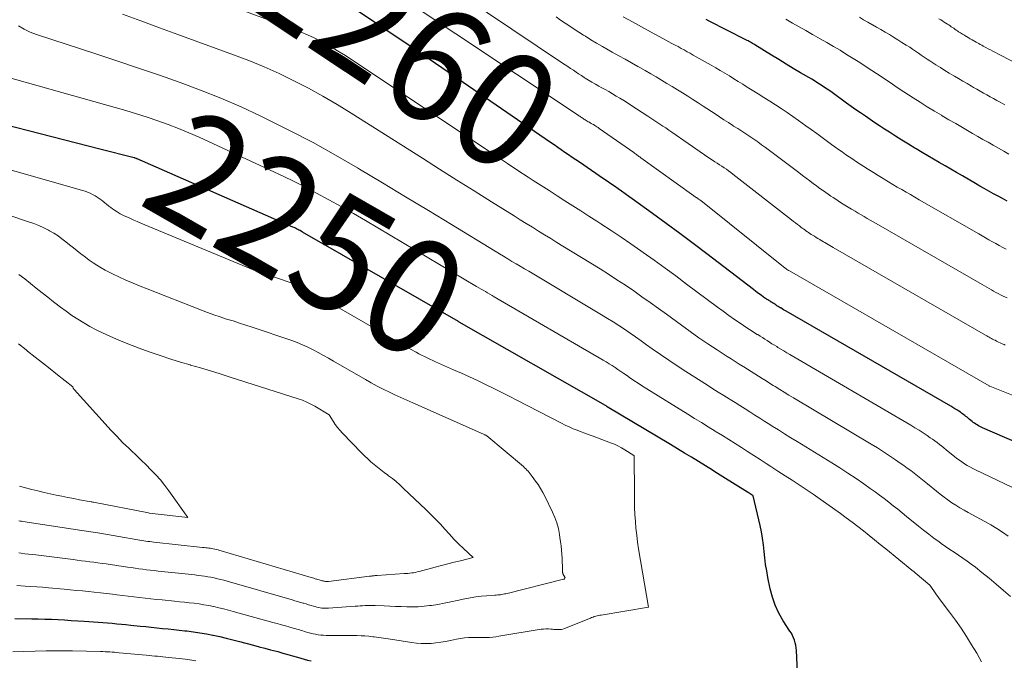
# Model space of a CAD drawing. Units: feet. Extents: x 1159172 to 1161672, y 7061370 to 7068870.
# Drawn here: x 1160673 to 1160759, y 7062125 to 7062181 of the extents above; entities that cross this region are included whole.
import ezdxf
from ezdxf.enums import TextEntityAlignment as Align

# ---------------------------------------------------------------- set-up
doc = ezdxf.new("R2010")
doc.units = ezdxf.units.FT
doc.header["$MEASUREMENT"] = 0
doc.layers.add('Level 44', color=7, linetype='Continuous', lineweight=0)
doc.layers.add('Level 45', color=7, linetype='Continuous', lineweight=0)
doc.styles.add('Style-ENGINEERING', font='ENGINEERING.shx')

msp = doc.modelspace()

# ---------------------------------------------------------------- linework, layer by layer
at = {"layer": 'Level 44', "color": 32, "linetype": 'Continuous', "lineweight": 30, "flags": 128}
for points, elevation in [([(1160763.15, 7062142.59), (1160756.93, 7062145.28), (1160756.81, 7062145.34), (1160756.69, 7062145.4), (1160756.58, 7062145.46), (1160756.46, 7062145.53), (1160756.35, 7062145.6), (1160756.24, 7062145.67), (1160756.13, 7062145.75), (1160756.03, 7062145.83), (1160755.77, 7062146.04), (1160755.68, 7062146.12), (1160755.59, 7062146.19), (1160755.49, 7062146.27), (1160755.4, 7062146.34), (1160755.3, 7062146.42), (1160755.2, 7062146.49), (1160755.1, 7062146.56), (1160755.01, 7062146.63), (1160754.87, 7062146.72), (1160754.7, 7062146.83), (1160754.52, 7062146.94), (1160754.35, 7062147.05), (1160754.17, 7062147.15), (1160739.89, 7062155.4), (1160739.77, 7062155.47), (1160739.65, 7062155.54), (1160739.53, 7062155.62), (1160739.41, 7062155.69), (1160739.37, 7062155.71), (1160739.27, 7062155.77), (1160739.18, 7062155.83), (1160739.08, 7062155.89), (1160738.99, 7062155.95), (1160738.89, 7062156.02), (1160738.8, 7062156.08), (1160738.7, 7062156.13), (1160738.61, 7062156.19), (1160738.59, 7062156.2), (1160738.49, 7062156.27), (1160738.38, 7062156.33), (1160738.28, 7062156.4), (1160738.18, 7062156.47), (1160737.92, 7062156.64), (1160737.7, 7062156.8), (1160737.47, 7062156.96), (1160737.25, 7062157.13), (1160737.03, 7062157.3), (1160732.98, 7062160.39), (1160731.81, 7062161.28), (1160730.64, 7062162.16), (1160729.46, 7062163.03), (1160728.28, 7062163.9), (1160726.52, 7062165.17), (1160726.21, 7062165.39), (1160725.9, 7062165.62), (1160725.59, 7062165.84), (1160725.28, 7062166.05), (1160724.96, 7062166.27), (1160724.65, 7062166.49), (1160724.33, 7062166.7), (1160724.02, 7062166.92), (1160721.92, 7062168.35), (1160721.61, 7062168.57), (1160721.29, 7062168.78), (1160720.98, 7062169), (1160720.67, 7062169.21), (1160720.35, 7062169.43), (1160720.04, 7062169.64), (1160719.72, 7062169.86), (1160719.41, 7062170.07), (1160707.58, 7062178.22), (1160702.12, 7062181.85)], 2260), ([(1160759.07, 7062164.98), (1160758.67, 7062165.19), (1160758.28, 7062165.4), (1160757.88, 7062165.62), (1160757.49, 7062165.84), (1160757.09, 7062166.07), (1160756.7, 7062166.29), (1160756.31, 7062166.52), (1160755.19, 7062167.17), (1160754.68, 7062167.46), (1160754.18, 7062167.75), (1160753.68, 7062168.04), (1160753.18, 7062168.33), (1160752.68, 7062168.62), (1160752.18, 7062168.92), (1160751.68, 7062169.21), (1160751.18, 7062169.51), (1160751.06, 7062169.58), (1160750.5, 7062169.92), (1160749.94, 7062170.26), (1160749.39, 7062170.61), (1160748.85, 7062170.96), (1160748.42, 7062171.24), (1160748, 7062171.51), (1160747.58, 7062171.79), (1160747.17, 7062172.07), (1160746.76, 7062172.35), (1160746.35, 7062172.64), (1160745.94, 7062172.92), (1160745.54, 7062173.21), (1160745.13, 7062173.5), (1160743.88, 7062174.4), (1160743.66, 7062174.55), (1160743.44, 7062174.7), (1160743.22, 7062174.85), (1160743, 7062175), (1160742.78, 7062175.14), (1160742.55, 7062175.28), (1160742.33, 7062175.42), (1160742.1, 7062175.56), (1160741.13, 7062176.13), (1160740.5, 7062176.51), (1160739.87, 7062176.89), (1160739.24, 7062177.28), (1160738.61, 7062177.66), (1160737.16, 7062178.56), (1160737.06, 7062178.62), (1160736.97, 7062178.67), (1160736.87, 7062178.73), (1160736.78, 7062178.78), (1160736.68, 7062178.84), (1160736.59, 7062178.89), (1160736.49, 7062178.94), (1160736.39, 7062178.99), (1160733.19, 7062180.62), (1160733.14, 7062180.64), (1160733.09, 7062180.67), (1160733.04, 7062180.69), (1160732.99, 7062180.72), (1160732.94, 7062180.75)], 2270), ([(1160740.88, 7062123.45), (1160740.77, 7062125.94), (1160740.75, 7062126.17), (1160740.72, 7062126.39), (1160740.67, 7062126.6), (1160740.6, 7062126.82), (1160740.52, 7062127.02), (1160740.43, 7062127.23), (1160740.33, 7062127.43), (1160740.21, 7062127.62), (1160739.62, 7062128.52), (1160739.25, 7062129.18), (1160738.92, 7062129.86), (1160738.68, 7062130.57), (1160738.49, 7062131.3), (1160738.29, 7062132.28), (1160738.19, 7062132.84), (1160738.1, 7062133.4), (1160738.03, 7062133.97), (1160737.97, 7062134.54), (1160737.91, 7062135.11), (1160737.84, 7062135.68), (1160737.74, 7062136.24), (1160737.62, 7062136.8), (1160737.02, 7062139.37), (1160736.59, 7062139.66), (1160736.57, 7062139.67), (1160736.55, 7062139.68), (1160736.54, 7062139.69), (1160736.52, 7062139.7), (1160734.39, 7062141.03), (1160734.16, 7062141.17), (1160733.93, 7062141.31), (1160733.7, 7062141.46), (1160733.47, 7062141.6), (1160732.26, 7062142.35), (1160731.66, 7062142.72), (1160731.05, 7062143.08), (1160730.45, 7062143.45), (1160729.84, 7062143.82), (1160724.35, 7062147.11), (1160724.24, 7062147.18), (1160724.18, 7062147.22), (1160711.49, 7062154.46), (1160711.42, 7062154.51), (1160697.88, 7062162.29), (1160697.78, 7062162.35), (1160697.68, 7062162.41), (1160697.57, 7062162.46), (1160697.47, 7062162.52), (1160697.36, 7062162.57), (1160697.26, 7062162.62), (1160697.15, 7062162.67), (1160697.04, 7062162.72), (1160683.51, 7062168.65), (1160683.49, 7062168.66), (1160683.47, 7062168.67), (1160683.45, 7062168.68), (1160683.43, 7062168.69), (1160683.34, 7062168.72), (1160683.32, 7062168.73), (1160683.3, 7062168.73), (1160683.28, 7062168.74), (1160683.25, 7062168.75), (1160680.27, 7062169.49), (1160666.72, 7062172.96)], 2250), ([(1160672.89, 7062128.7), (1160674.36, 7062128.69), (1160674.93, 7062128.68), (1160675.51, 7062128.66), (1160676.08, 7062128.64), (1160676.65, 7062128.61), (1160677.22, 7062128.58), (1160677.79, 7062128.55), (1160678.36, 7062128.51), (1160678.93, 7062128.48), (1160679.73, 7062128.43), (1160680.13, 7062128.4), (1160680.54, 7062128.37), (1160680.94, 7062128.34), (1160681.34, 7062128.3), (1160681.75, 7062128.26), (1160682.15, 7062128.22), (1160682.55, 7062128.18), (1160682.96, 7062128.14), (1160683.78, 7062128.05), (1160684.27, 7062128), (1160684.75, 7062127.95), (1160685.24, 7062127.9), (1160685.72, 7062127.85), (1160686.21, 7062127.81), (1160686.69, 7062127.76), (1160687.18, 7062127.7), (1160687.66, 7062127.65), (1160687.83, 7062127.63), (1160688.4, 7062127.55), (1160688.97, 7062127.47), (1160689.53, 7062127.37), (1160690.1, 7062127.26), (1160690.12, 7062127.26), (1160690.69, 7062127.14), (1160691.26, 7062127.01), (1160691.83, 7062126.87), (1160692.4, 7062126.72), (1160693.62, 7062126.4), (1160694.12, 7062126.26), (1160694.62, 7062126.13), (1160695.11, 7062126), (1160695.61, 7062125.86), (1160695.73, 7062125.83), (1160696.16, 7062125.71), (1160696.59, 7062125.59), (1160697.02, 7062125.47), (1160697.45, 7062125.34), (1160697.72, 7062125.26), (1160698.02, 7062125.17), (1160698.32, 7062125.09), (1160698.62, 7062125.03)], 2250)]:
    msp.add_lwpolyline(points, dxfattribs=dict(at, elevation=elevation))
at = {"layer": 'Level 45', "color": 32, "linetype": 'Continuous', "lineweight": 0, "flags": 128}
for points, elevation in [([(1160760.1, 7062139.83), (1160756.32, 7062141.63), (1160756.08, 7062141.75), (1160755.84, 7062141.88), (1160755.6, 7062142.01), (1160755.37, 7062142.16), (1160755.14, 7062142.31), (1160754.92, 7062142.46), (1160754.7, 7062142.62), (1160754.49, 7062142.79), (1160753.96, 7062143.22), (1160753.77, 7062143.37), (1160753.58, 7062143.53), (1160753.39, 7062143.68), (1160753.19, 7062143.84), (1160753, 7062143.99), (1160752.8, 7062144.14), (1160752.6, 7062144.28), (1160752.4, 7062144.42), (1160752.12, 7062144.61), (1160751.77, 7062144.84), (1160751.42, 7062145.06), (1160751.06, 7062145.28), (1160750.71, 7062145.5), (1160740.21, 7062151.65), (1160739.94, 7062151.8), (1160739.68, 7062151.96), (1160739.42, 7062152.11), (1160739.17, 7062152.27), (1160739.07, 7062152.33), (1160738.86, 7062152.46), (1160738.65, 7062152.59), (1160738.44, 7062152.73), (1160738.24, 7062152.86), (1160738.03, 7062152.99), (1160737.82, 7062153.12), (1160737.61, 7062153.25), (1160737.41, 7062153.38), (1160737.37, 7062153.4), (1160737.14, 7062153.54), (1160736.92, 7062153.69), (1160736.69, 7062153.83), (1160736.47, 7062153.98), (1160735.9, 7062154.36), (1160735.4, 7062154.7), (1160734.9, 7062155.05), (1160734.41, 7062155.4), (1160733.92, 7062155.76), (1160731.23, 7062157.77), (1160730.3, 7062158.47), (1160729.36, 7062159.16), (1160728.41, 7062159.84), (1160727.46, 7062160.52), (1160727.25, 7062160.67), (1160726.4, 7062161.26), (1160725.54, 7062161.85), (1160724.67, 7062162.42), (1160723.8, 7062162.99), (1160723.44, 7062163.23), (1160722.75, 7062163.67), (1160722.06, 7062164.12), (1160721.36, 7062164.56), (1160720.67, 7062165), (1160719.98, 7062165.44), (1160719.29, 7062165.89), (1160718.6, 7062166.33), (1160717.91, 7062166.78), (1160717.49, 7062167.06), (1160716.59, 7062167.65), (1160715.69, 7062168.24), (1160714.8, 7062168.83), (1160713.9, 7062169.42), (1160701.6, 7062177.62), (1160701.07, 7062177.95), (1160700.54, 7062178.28), (1160700, 7062178.59), (1160699.45, 7062178.88), (1160698.89, 7062179.16), (1160698.32, 7062179.42), (1160697.75, 7062179.66), (1160697.17, 7062179.89), (1160685.59, 7062184.17)], 2258), ([(1160758.89, 7062152.47), (1160758.81, 7062152.51), (1160758.64, 7062152.58), (1160758.47, 7062152.65), (1160758.31, 7062152.73), (1160758.14, 7062152.81), (1160758.02, 7062152.88), (1160757.91, 7062152.93), (1160757.81, 7062152.98), (1160757.71, 7062153.04), (1160757.61, 7062153.09), (1160757.5, 7062153.15), (1160757.4, 7062153.21), (1160757.3, 7062153.27), (1160757.2, 7062153.33), (1160743.95, 7062160.96), (1160743.81, 7062161.04), (1160743.67, 7062161.12), (1160743.53, 7062161.2), (1160743.39, 7062161.28), (1160743.25, 7062161.37), (1160743.11, 7062161.45), (1160742.97, 7062161.53), (1160742.83, 7062161.61), (1160742.8, 7062161.63), (1160742.64, 7062161.72), (1160742.49, 7062161.82), (1160742.34, 7062161.92), (1160742.18, 7062162.01), (1160742.06, 7062162.09), (1160741.95, 7062162.17), (1160741.83, 7062162.24), (1160741.72, 7062162.32), (1160741.6, 7062162.4), (1160741.49, 7062162.48), (1160741.38, 7062162.56), (1160741.27, 7062162.64), (1160741.16, 7062162.72), (1160741.03, 7062162.82), (1160740.86, 7062162.95), (1160740.69, 7062163.08), (1160740.52, 7062163.21), (1160740.35, 7062163.34), (1160735.26, 7062167.31), (1160735.07, 7062167.46), (1160734.88, 7062167.6), (1160734.69, 7062167.74), (1160734.49, 7062167.87), (1160734.29, 7062168), (1160734.1, 7062168.14), (1160733.9, 7062168.27), (1160733.7, 7062168.4), (1160733.66, 7062168.42), (1160733.44, 7062168.57), (1160733.22, 7062168.71), (1160733, 7062168.86), (1160732.78, 7062169.01), (1160729.94, 7062170.97), (1160729.69, 7062171.15), (1160729.43, 7062171.33), (1160729.17, 7062171.5), (1160728.91, 7062171.67), (1160728.65, 7062171.85), (1160728.39, 7062172.02), (1160728.13, 7062172.19), (1160727.87, 7062172.36), (1160726.4, 7062173.32), (1160726.09, 7062173.52), (1160725.77, 7062173.72), (1160725.45, 7062173.92), (1160725.13, 7062174.11), (1160724.8, 7062174.3), (1160724.48, 7062174.49), (1160724.15, 7062174.67), (1160723.82, 7062174.85), (1160723.6, 7062174.97), (1160723.31, 7062175.14), (1160723.01, 7062175.31), (1160722.72, 7062175.49), (1160722.44, 7062175.67), (1160722.34, 7062175.73), (1160722.1, 7062175.88), (1160721.86, 7062176.04), (1160721.63, 7062176.19), (1160721.4, 7062176.35), (1160721.16, 7062176.5), (1160720.93, 7062176.66), (1160720.7, 7062176.82), (1160720.46, 7062176.97), (1160709.53, 7062184.33)], 2264), ([(1160765.97, 7062145.55), (1160757.58, 7062148.89), (1160757.55, 7062148.9), (1160757.52, 7062148.91), (1160757.51, 7062148.92), (1160740.17, 7062158.91), (1160740.09, 7062158.95), (1160740.01, 7062159.01), (1160739.92, 7062159.06), (1160739.86, 7062159.11), (1160739.79, 7062159.16), (1160732.46, 7062165.02), (1160732.41, 7062165.05), (1160732.37, 7062165.09), (1160732.32, 7062165.12), (1160732.27, 7062165.16), (1160732.22, 7062165.19), (1160732.17, 7062165.22), (1160732.12, 7062165.25), (1160732.08, 7062165.29), (1160732.01, 7062165.33), (1160731.96, 7062165.37), (1160731.9, 7062165.4), (1160731.85, 7062165.44), (1160727.25, 7062168.75), (1160727.17, 7062168.81), (1160727.1, 7062168.86), (1160727.02, 7062168.92), (1160726.95, 7062168.97), (1160726.87, 7062169.03), (1160726.79, 7062169.08), (1160726.72, 7062169.13), (1160726.64, 7062169.19), (1160723.64, 7062171.3), (1160723.55, 7062171.37), (1160723.45, 7062171.43), (1160723.36, 7062171.49), (1160723.26, 7062171.56), (1160723.16, 7062171.62), (1160723.06, 7062171.67), (1160722.96, 7062171.73), (1160722.86, 7062171.79), (1160722.79, 7062171.83), (1160722.7, 7062171.88), (1160722.6, 7062171.93), (1160722.51, 7062171.99), (1160722.42, 7062172.04), (1160722.39, 7062172.06), (1160722.32, 7062172.11), (1160722.25, 7062172.16), (1160722.17, 7062172.21), (1160722.1, 7062172.25), (1160722.03, 7062172.3), (1160721.96, 7062172.35), (1160721.88, 7062172.4), (1160721.81, 7062172.45), (1160705.83, 7062183.09)], 2262), ([(1160759.17, 7062135.85), (1160758.67, 7062136.2), (1160758.17, 7062136.53), (1160757.65, 7062136.85), (1160757.12, 7062137.15), (1160755.69, 7062137.92), (1160755.33, 7062138.12), (1160754.97, 7062138.33), (1160754.62, 7062138.55), (1160754.27, 7062138.77), (1160753.93, 7062139.01), (1160753.59, 7062139.25), (1160753.26, 7062139.5), (1160752.94, 7062139.76), (1160752.15, 7062140.4), (1160751.86, 7062140.63), (1160751.57, 7062140.87), (1160751.28, 7062141.1), (1160750.99, 7062141.33), (1160750.7, 7062141.56), (1160750.4, 7062141.78), (1160750.1, 7062142), (1160749.79, 7062142.21), (1160749.37, 7062142.5), (1160748.85, 7062142.85), (1160748.33, 7062143.19), (1160747.8, 7062143.53), (1160747.26, 7062143.85), (1160740.52, 7062147.88), (1160740.12, 7062148.12), (1160739.72, 7062148.37), (1160739.32, 7062148.61), (1160738.92, 7062148.86), (1160738.76, 7062148.96), (1160738.44, 7062149.16), (1160738.13, 7062149.36), (1160737.81, 7062149.56), (1160737.49, 7062149.76), (1160737.17, 7062149.97), (1160736.85, 7062150.17), (1160736.53, 7062150.37), (1160736.21, 7062150.57), (1160736.15, 7062150.6), (1160735.8, 7062150.82), (1160735.45, 7062151.04), (1160735.11, 7062151.26), (1160734.76, 7062151.48), (1160733.88, 7062152.06), (1160733.09, 7062152.58), (1160732.31, 7062153.11), (1160731.54, 7062153.65), (1160730.78, 7062154.2), (1160729.5, 7062155.14), (1160728.79, 7062155.66), (1160728.08, 7062156.17), (1160727.36, 7062156.67), (1160726.64, 7062157.17), (1160725.92, 7062157.66), (1160725.19, 7062158.15), (1160724.46, 7062158.62), (1160723.72, 7062159.08), (1160720.49, 7062161.07), (1160719.96, 7062161.39), (1160719.43, 7062161.72), (1160718.9, 7062162.05), (1160718.37, 7062162.37), (1160717.84, 7062162.7), (1160717.31, 7062163.03), (1160716.78, 7062163.35), (1160716.25, 7062163.69), (1160714.3, 7062164.92), (1160712.8, 7062165.86), (1160711.29, 7062166.81), (1160709.79, 7062167.76), (1160708.29, 7062168.71), (1160702.1, 7062172.63), (1160700.88, 7062173.38), (1160699.65, 7062174.1), (1160698.4, 7062174.78), (1160697.13, 7062175.44), (1160695.84, 7062176.06), (1160694.54, 7062176.65), (1160693.22, 7062177.19), (1160691.88, 7062177.7), (1160687.06, 7062179.44), (1160685.45, 7062180.03), (1160683.85, 7062180.63), (1160682.24, 7062181.23)], 2256), ([(1160759.36, 7062130.62), (1160758.75, 7062131.15), (1160758.13, 7062131.68), (1160757.51, 7062132.2), (1160756.88, 7062132.71), (1160756.31, 7062133.16), (1160755.95, 7062133.43), (1160755.59, 7062133.7), (1160755.22, 7062133.96), (1160754.84, 7062134.21), (1160754.46, 7062134.46), (1160754.09, 7062134.71), (1160753.71, 7062134.97), (1160753.34, 7062135.23), (1160753.17, 7062135.36), (1160752.71, 7062135.69), (1160752.26, 7062136.03), (1160751.82, 7062136.38), (1160751.38, 7062136.73), (1160750.34, 7062137.58), (1160749.96, 7062137.89), (1160749.57, 7062138.2), (1160749.18, 7062138.51), (1160748.79, 7062138.82), (1160748.4, 7062139.13), (1160748, 7062139.43), (1160747.6, 7062139.72), (1160747.19, 7062140.01), (1160746.64, 7062140.4), (1160745.95, 7062140.87), (1160745.25, 7062141.33), (1160744.55, 7062141.79), (1160743.84, 7062142.23), (1160740.83, 7062144.09), (1160740.29, 7062144.42), (1160739.75, 7062144.76), (1160739.21, 7062145.1), (1160738.67, 7062145.43), (1160738.46, 7062145.57), (1160738.03, 7062145.84), (1160737.6, 7062146.12), (1160737.17, 7062146.39), (1160736.74, 7062146.66), (1160736.31, 7062146.94), (1160735.87, 7062147.21), (1160735.44, 7062147.48), (1160735.01, 7062147.75), (1160734.93, 7062147.8), (1160734.46, 7062148.09), (1160733.99, 7062148.39), (1160733.52, 7062148.68), (1160733.05, 7062148.98), (1160731.16, 7062150.18), (1160730.42, 7062150.66), (1160729.69, 7062151.15), (1160728.96, 7062151.64), (1160728.24, 7062152.15), (1160727.76, 7062152.49), (1160727.28, 7062152.83), (1160726.8, 7062153.17), (1160726.32, 7062153.5), (1160725.83, 7062153.84), (1160725.34, 7062154.16), (1160724.85, 7062154.48), (1160724.36, 7062154.79), (1160723.85, 7062155.1), (1160717.52, 7062158.88), (1160717.16, 7062159.09), (1160716.79, 7062159.31), (1160716.43, 7062159.53), (1160716.06, 7062159.74), (1160715.7, 7062159.96), (1160715.34, 7062160.18), (1160714.98, 7062160.4), (1160714.61, 7062160.62), (1160710.81, 7062162.94), (1160708.82, 7062164.15), (1160706.83, 7062165.36), (1160704.84, 7062166.56), (1160702.84, 7062167.76), (1160702.66, 7062167.87), (1160700.73, 7062168.98), (1160698.79, 7062170.06), (1160696.82, 7062171.09), (1160694.84, 7062172.08), (1160694.27, 7062172.36), (1160692.54, 7062173.16), (1160690.8, 7062173.92), (1160689.03, 7062174.62), (1160687.25, 7062175.29), (1160685.45, 7062175.91), (1160683.65, 7062176.53), (1160681.84, 7062177.14), (1160680.03, 7062177.74), (1160674.79, 7062179.45), (1160674.24, 7062179.67), (1160673.71, 7062179.91), (1160673.21, 7062180.22)], 2254), ([(1160759.07, 7062156.56), (1160758.74, 7062156.72), (1160758.5, 7062156.84), (1160758.3, 7062156.94), (1160758.1, 7062157.05), (1160757.9, 7062157.16), (1160757.7, 7062157.27), (1160757.5, 7062157.38), (1160757.3, 7062157.49), (1160757.1, 7062157.61), (1160756.9, 7062157.72), (1160747.7, 7062163.03), (1160747.44, 7062163.18), (1160747.18, 7062163.33), (1160746.91, 7062163.48), (1160746.65, 7062163.63), (1160746.39, 7062163.79), (1160746.13, 7062163.94), (1160745.87, 7062164.09), (1160745.61, 7062164.25), (1160745.55, 7062164.28), (1160745.26, 7062164.46), (1160744.98, 7062164.63), (1160744.69, 7062164.81), (1160744.41, 7062165), (1160744.18, 7062165.14), (1160743.97, 7062165.28), (1160743.75, 7062165.42), (1160743.54, 7062165.57), (1160743.32, 7062165.72), (1160743.11, 7062165.87), (1160742.9, 7062166.02), (1160742.69, 7062166.17), (1160742.48, 7062166.32), (1160742.25, 7062166.49), (1160741.93, 7062166.73), (1160741.61, 7062166.97), (1160741.29, 7062167.21), (1160740.97, 7062167.45), (1160738.08, 7062169.64), (1160737.74, 7062169.88), (1160737.41, 7062170.13), (1160737.06, 7062170.36), (1160736.72, 7062170.6), (1160736.37, 7062170.83), (1160736.02, 7062171.05), (1160735.67, 7062171.28), (1160735.32, 7062171.5), (1160735.25, 7062171.55), (1160734.86, 7062171.8), (1160734.47, 7062172.05), (1160734.09, 7062172.3), (1160733.71, 7062172.55), (1160732.67, 7062173.23), (1160732.23, 7062173.52), (1160731.78, 7062173.81), (1160731.33, 7062174.1), (1160730.88, 7062174.38), (1160730.43, 7062174.66), (1160729.97, 7062174.93), (1160729.52, 7062175.21), (1160729.06, 7062175.48), (1160729.05, 7062175.49), (1160728.58, 7062175.77), (1160728.12, 7062176.05), (1160727.65, 7062176.32), (1160727.18, 7062176.58), (1160727.01, 7062176.68), (1160726.45, 7062176.99), (1160725.9, 7062177.3), (1160725.34, 7062177.61), (1160724.78, 7062177.92), (1160724.42, 7062178.12), (1160723.92, 7062178.41), (1160723.42, 7062178.7), (1160722.93, 7062178.99), (1160722.45, 7062179.3), (1160722.28, 7062179.4), (1160721.88, 7062179.66), (1160721.48, 7062179.92), (1160721.08, 7062180.18), (1160720.69, 7062180.44), (1160720.29, 7062180.71), (1160719.9, 7062180.98)], 2266), ([(1160758.99, 7062160.81), (1160758.69, 7062160.96), (1160758.38, 7062161.12), (1160758.09, 7062161.28), (1160757.79, 7062161.44), (1160757.49, 7062161.61), (1160757.2, 7062161.78), (1160756.9, 7062161.95), (1160756.61, 7062162.12), (1160751.44, 7062165.1), (1160751.06, 7062165.32), (1160750.68, 7062165.54), (1160750.3, 7062165.76), (1160749.92, 7062165.98), (1160749.53, 7062166.2), (1160749.15, 7062166.43), (1160748.77, 7062166.65), (1160748.39, 7062166.88), (1160748.3, 7062166.93), (1160747.88, 7062167.19), (1160747.46, 7062167.45), (1160747.04, 7062167.71), (1160746.63, 7062167.98), (1160746.3, 7062168.19), (1160745.98, 7062168.4), (1160745.67, 7062168.61), (1160745.35, 7062168.82), (1160745.04, 7062169.03), (1160744.73, 7062169.25), (1160744.42, 7062169.47), (1160744.12, 7062169.69), (1160743.81, 7062169.91), (1160743.48, 7062170.16), (1160743, 7062170.5), (1160742.53, 7062170.85), (1160742.05, 7062171.19), (1160741.58, 7062171.53), (1160740.94, 7062171.99), (1160740.45, 7062172.34), (1160739.96, 7062172.68), (1160739.46, 7062173.01), (1160738.95, 7062173.33), (1160738.45, 7062173.65), (1160737.94, 7062173.97), (1160737.44, 7062174.29), (1160736.93, 7062174.61), (1160736.5, 7062174.88), (1160736.11, 7062175.13), (1160735.72, 7062175.37), (1160735.34, 7062175.61), (1160734.95, 7062175.85), (1160734.56, 7062176.09), (1160734.16, 7062176.33), (1160733.77, 7062176.56), (1160733.37, 7062176.79), (1160732.06, 7062177.52), (1160731.8, 7062177.67), (1160731.54, 7062177.82), (1160731.28, 7062177.96), (1160731.01, 7062178.11), (1160730.75, 7062178.25), (1160730.49, 7062178.4), (1160730.23, 7062178.54), (1160729.96, 7062178.68), (1160728.9, 7062179.26), (1160728.11, 7062179.69), (1160727.32, 7062180.12), (1160726.53, 7062180.55), (1160725.74, 7062180.99)], 2268), ([(1160759.23, 7062169.07), (1160758.77, 7062169.32), (1160758.32, 7062169.58), (1160757.87, 7062169.83), (1160757.42, 7062170.09), (1160756.97, 7062170.34), (1160756.52, 7062170.6), (1160756.07, 7062170.86), (1160755.78, 7062171.02), (1160755.2, 7062171.36), (1160754.61, 7062171.71), (1160754.02, 7062172.05), (1160753.43, 7062172.4), (1160753.37, 7062172.44), (1160752.75, 7062172.8), (1160752.14, 7062173.18), (1160751.53, 7062173.56), (1160750.92, 7062173.94), (1160750.5, 7062174.21), (1160750.1, 7062174.47), (1160749.7, 7062174.73), (1160749.31, 7062175), (1160748.91, 7062175.27), (1160748.52, 7062175.54), (1160748.12, 7062175.8), (1160747.73, 7062176.07), (1160747.33, 7062176.33), (1160746.84, 7062176.65), (1160746.27, 7062177.02), (1160745.71, 7062177.38), (1160745.13, 7062177.73), (1160744.56, 7062178.08), (1160743.98, 7062178.42), (1160743.4, 7062178.76), (1160742.82, 7062179.09), (1160742.23, 7062179.43), (1160742.17, 7062179.46), (1160741.59, 7062179.79), (1160741.01, 7062180.12), (1160740.43, 7062180.45), (1160739.85, 7062180.78)], 2272), ([(1160758.88, 7062173.35), (1160758.46, 7062173.58), (1160758.17, 7062173.73), (1160757.88, 7062173.89), (1160757.59, 7062174.05), (1160757.3, 7062174.21), (1160757.02, 7062174.37), (1160756.73, 7062174.54), (1160756.44, 7062174.7), (1160756.16, 7062174.86), (1160755.98, 7062174.97), (1160755.61, 7062175.19), (1160755.23, 7062175.4), (1160754.86, 7062175.62), (1160754.49, 7062175.84), (1160754.45, 7062175.86), (1160754.05, 7062176.1), (1160753.67, 7062176.34), (1160753.28, 7062176.58), (1160752.89, 7062176.82), (1160752.62, 7062176.99), (1160752.37, 7062177.16), (1160752.12, 7062177.32), (1160751.87, 7062177.49), (1160751.61, 7062177.66), (1160751.36, 7062177.83), (1160751.11, 7062178), (1160750.86, 7062178.17), (1160750.61, 7062178.34), (1160750.3, 7062178.54), (1160749.94, 7062178.77), (1160749.58, 7062179), (1160749.21, 7062179.23), (1160748.85, 7062179.45), (1160748.48, 7062179.66), (1160748.11, 7062179.88), (1160747.74, 7062180.09), (1160747.37, 7062180.3), (1160747.33, 7062180.33), (1160746.96, 7062180.54), (1160746.6, 7062180.74), (1160746.24, 7062180.95)], 2274), ([(1160770.84, 7062171.34), (1160758.26, 7062177.78), (1160758.05, 7062177.89), (1160757.83, 7062178), (1160757.62, 7062178.11), (1160757.41, 7062178.22), (1160757.23, 7062178.32), (1160757.11, 7062178.38), (1160756.98, 7062178.45), (1160756.86, 7062178.52), (1160756.74, 7062178.59), (1160756.62, 7062178.66), (1160756.49, 7062178.73), (1160756.37, 7062178.8), (1160756.25, 7062178.87), (1160756.18, 7062178.91), (1160756.02, 7062179), (1160755.86, 7062179.09), (1160755.7, 7062179.19), (1160755.54, 7062179.28), (1160755.52, 7062179.29), (1160755.36, 7062179.39), (1160755.19, 7062179.49), (1160755.03, 7062179.6), (1160754.86, 7062179.7), (1160754.75, 7062179.77), (1160754.64, 7062179.84), (1160754.53, 7062179.91), (1160754.43, 7062179.99), (1160754.32, 7062180.06), (1160754.21, 7062180.13), (1160754.11, 7062180.2), (1160754, 7062180.28), (1160753.89, 7062180.35), (1160753.76, 7062180.43), (1160753.61, 7062180.53), (1160753.45, 7062180.63), (1160753.3, 7062180.72), (1160753.14, 7062180.82)], 2276), ([(1160756.85, 7062124.95), (1160756.43, 7062125.69), (1160755.99, 7062126.43), (1160755.54, 7062127.15), (1160755.07, 7062127.87), (1160754.58, 7062128.57), (1160754.07, 7062129.26), (1160753.16, 7062130.46), (1160753.04, 7062130.62), (1160752.93, 7062130.78), (1160752.82, 7062130.94), (1160752.71, 7062131.1), (1160752.37, 7062131.62), (1160751.07, 7062132.69), (1160751, 7062132.75), (1160750.93, 7062132.81), (1160750.86, 7062132.86), (1160750.79, 7062132.92), (1160748.53, 7062134.76), (1160748.05, 7062135.15), (1160747.56, 7062135.54), (1160747.08, 7062135.93), (1160746.59, 7062136.32), (1160746.1, 7062136.7), (1160745.6, 7062137.08), (1160745.1, 7062137.45), (1160744.6, 7062137.82), (1160743.42, 7062138.67), (1160742.82, 7062139.09), (1160742.22, 7062139.51), (1160741.62, 7062139.92), (1160741.01, 7062140.32), (1160740.39, 7062140.72), (1160739.78, 7062141.12), (1160739.17, 7062141.52), (1160738.55, 7062141.92), (1160738.15, 7062142.18), (1160737.61, 7062142.52), (1160737.07, 7062142.87), (1160736.53, 7062143.22), (1160735.99, 7062143.57), (1160735.44, 7062143.92), (1160734.9, 7062144.26), (1160734.35, 7062144.6), (1160733.81, 7062144.94), (1160733.71, 7062145), (1160733.12, 7062145.37), (1160732.52, 7062145.74), (1160731.92, 7062146.1), (1160731.33, 7062146.47), (1160727.79, 7062148.66), (1160727.41, 7062148.9), (1160727.02, 7062149.15), (1160726.65, 7062149.4), (1160726.27, 7062149.66), (1160726.01, 7062149.84), (1160725.77, 7062150.01), (1160725.52, 7062150.18), (1160725.27, 7062150.35), (1160725.02, 7062150.52), (1160724.77, 7062150.68), (1160724.52, 7062150.84), (1160724.26, 7062151), (1160724, 7062151.15), (1160714.53, 7062156.67), (1160714.34, 7062156.78), (1160714.15, 7062156.89), (1160713.95, 7062157), (1160713.76, 7062157.12), (1160713.57, 7062157.23), (1160713.38, 7062157.34), (1160713.18, 7062157.45), (1160712.99, 7062157.57), (1160704.41, 7062162.66), (1160703.36, 7062163.28), (1160702.3, 7062163.89), (1160701.23, 7062164.5), (1160700.17, 7062165.1), (1160699.09, 7062165.68), (1160698.01, 7062166.25), (1160696.91, 7062166.79), (1160695.81, 7062167.31), (1160688.89, 7062170.52), (1160688.01, 7062170.91), (1160687.12, 7062171.28), (1160686.21, 7062171.63), (1160685.31, 7062171.96), (1160684.39, 7062172.27), (1160683.47, 7062172.57), (1160682.54, 7062172.85), (1160681.61, 7062173.12), (1160670.26, 7062176.3)], 2252), ([(1160673.06, 7062131.57), (1160673.78, 7062131.53), (1160674.29, 7062131.5), (1160674.8, 7062131.46), (1160675.31, 7062131.42), (1160675.82, 7062131.38), (1160677.19, 7062131.25), (1160677.71, 7062131.2), (1160678.24, 7062131.15), (1160678.76, 7062131.1), (1160679.28, 7062131.05), (1160679.8, 7062131), (1160680.33, 7062130.94), (1160680.85, 7062130.88), (1160681.37, 7062130.82), (1160681.76, 7062130.78), (1160682.25, 7062130.72), (1160682.74, 7062130.66), (1160683.24, 7062130.6), (1160683.73, 7062130.54), (1160684.22, 7062130.48), (1160684.71, 7062130.42), (1160685.2, 7062130.37), (1160685.69, 7062130.32), (1160686.77, 7062130.21), (1160687.19, 7062130.17), (1160687.62, 7062130.13), (1160688.04, 7062130.08), (1160688.47, 7062130.03), (1160688.89, 7062129.97), (1160689.31, 7062129.91), (1160689.73, 7062129.83), (1160690.15, 7062129.75), (1160690.17, 7062129.74), (1160690.6, 7062129.65), (1160691.02, 7062129.55), (1160691.45, 7062129.44), (1160691.87, 7062129.33), (1160695.3, 7062128.37), (1160695.67, 7062128.27), (1160696.04, 7062128.16), (1160696.4, 7062128.06), (1160696.77, 7062127.96), (1160696.86, 7062127.93), (1160697.18, 7062127.84), (1160697.5, 7062127.75), (1160697.82, 7062127.66), (1160698.14, 7062127.56), (1160698.35, 7062127.5), (1160698.57, 7062127.44), (1160698.79, 7062127.38), (1160699.01, 7062127.34), (1160699.24, 7062127.3), (1160699.46, 7062127.27), (1160699.69, 7062127.25), (1160699.92, 7062127.24), (1160700.14, 7062127.23), (1160701.24, 7062127.24), (1160701.59, 7062127.24), (1160701.93, 7062127.24), (1160702.27, 7062127.24), (1160702.61, 7062127.23), (1160702.96, 7062127.21), (1160703.3, 7062127.19), (1160703.64, 7062127.16), (1160703.98, 7062127.12), (1160704.1, 7062127.11), (1160704.51, 7062127.05), (1160704.91, 7062127), (1160705.31, 7062126.94), (1160705.71, 7062126.88), (1160707.35, 7062126.62), (1160707.77, 7062126.57), (1160708.19, 7062126.53), (1160708.62, 7062126.53), (1160709.04, 7062126.55), (1160709.47, 7062126.59), (1160709.89, 7062126.64), (1160710.31, 7062126.71), (1160710.73, 7062126.79), (1160711.26, 7062126.91), (1160711.6, 7062126.97), (1160711.94, 7062127.02), (1160712.28, 7062127.05), (1160712.63, 7062127.06), (1160712.79, 7062127.06), (1160713.06, 7062127.07), (1160713.33, 7062127.07), (1160713.6, 7062127.07), (1160713.87, 7062127.07), (1160714.13, 7062127.07), (1160714.4, 7062127.09), (1160714.67, 7062127.12), (1160714.94, 7062127.16), (1160718.61, 7062127.77), (1160718.82, 7062127.79), (1160719.02, 7062127.81), (1160719.23, 7062127.81), (1160719.43, 7062127.79), (1160719.58, 7062127.78), (1160719.71, 7062127.76), (1160719.85, 7062127.75), (1160719.98, 7062127.75), (1160720.11, 7062127.74), (1160720.24, 7062127.75), (1160720.37, 7062127.76), (1160720.49, 7062127.79), (1160720.62, 7062127.84), (1160722.88, 7062128.74), (1160722.99, 7062128.79), (1160723.11, 7062128.83), (1160723.22, 7062128.87), (1160723.34, 7062128.91), (1160723.46, 7062128.94), (1160723.58, 7062128.97), (1160723.7, 7062128.99), (1160723.82, 7062129.01), (1160727.92, 7062129.68), (1160727.07, 7062134.76), (1160726.98, 7062135.35), (1160726.9, 7062135.95), (1160726.84, 7062136.55), (1160726.79, 7062137.15), (1160726.75, 7062137.75), (1160726.72, 7062138.35), (1160726.71, 7062138.95), (1160726.7, 7062139.56), (1160726.68, 7062142.84), (1160726.64, 7062142.87), (1160725.86, 7062143.37), (1160725.57, 7062143.54), (1160725.27, 7062143.71), (1160724.96, 7062143.85), (1160724.64, 7062143.98), (1160723.11, 7062144.55), (1160722.76, 7062144.67), (1160722.41, 7062144.8), (1160722.07, 7062144.93), (1160721.72, 7062145.06), (1160721.38, 7062145.2), (1160721.04, 7062145.35), (1160720.7, 7062145.5), (1160720.37, 7062145.67), (1160716.5, 7062147.67), (1160715.82, 7062148.02), (1160715.13, 7062148.37), (1160714.45, 7062148.71), (1160713.76, 7062149.05), (1160713.07, 7062149.38), (1160712.38, 7062149.7), (1160711.68, 7062150.02), (1160710.99, 7062150.33), (1160709.44, 7062151.01), (1160709.19, 7062151.12), (1160708.95, 7062151.24), (1160708.71, 7062151.35), (1160708.46, 7062151.47), (1160708.22, 7062151.59), (1160707.98, 7062151.72), (1160707.75, 7062151.84), (1160707.51, 7062151.98), (1160698.78, 7062157), (1160698.57, 7062157.12), (1160698.36, 7062157.23), (1160698.15, 7062157.34), (1160697.94, 7062157.45), (1160697.73, 7062157.55), (1160697.51, 7062157.64), (1160697.29, 7062157.73), (1160697.07, 7062157.81), (1160695.44, 7062158.36), (1160695.18, 7062158.45), (1160694.92, 7062158.54), (1160694.67, 7062158.62), (1160694.41, 7062158.71), (1160694.15, 7062158.79), (1160693.89, 7062158.89), (1160693.64, 7062158.98), (1160693.38, 7062159.09), (1160683.83, 7062163.07), (1160683.53, 7062163.2), (1160683.22, 7062163.33), (1160682.93, 7062163.46), (1160682.63, 7062163.6), (1160682.39, 7062163.7), (1160682.22, 7062163.79), (1160682.04, 7062163.88), (1160681.87, 7062163.98), (1160681.7, 7062164.09), (1160681.54, 7062164.2), (1160681.37, 7062164.31), (1160681.22, 7062164.43), (1160681.06, 7062164.55), (1160681.03, 7062164.57), (1160680.87, 7062164.7), (1160680.71, 7062164.83), (1160680.54, 7062164.96), (1160680.38, 7062165.09), (1160680.22, 7062165.21), (1160680.05, 7062165.33), (1160679.88, 7062165.43), (1160679.69, 7062165.53), (1160679.64, 7062165.56), (1160679.43, 7062165.66), (1160679.22, 7062165.75), (1160678.99, 7062165.83), (1160678.77, 7062165.9), (1160666.9, 7062169.29)], 2248), ([(1160673.23, 7062134.41), (1160673.45, 7062134.38), (1160673.77, 7062134.34), (1160674.08, 7062134.31), (1160674.4, 7062134.27), (1160674.72, 7062134.23), (1160677.96, 7062133.83), (1160678.32, 7062133.78), (1160678.68, 7062133.73), (1160679.04, 7062133.69), (1160679.4, 7062133.64), (1160679.76, 7062133.6), (1160680.11, 7062133.55), (1160680.47, 7062133.5), (1160680.83, 7062133.45), (1160682.67, 7062133.17), (1160683, 7062133.13), (1160683.34, 7062133.08), (1160683.67, 7062133.03), (1160684, 7062132.99), (1160684.33, 7062132.94), (1160684.66, 7062132.9), (1160685, 7062132.87), (1160685.33, 7062132.83), (1160687.98, 7062132.55), (1160688.26, 7062132.52), (1160688.54, 7062132.49), (1160688.82, 7062132.46), (1160689.1, 7062132.43), (1160689.38, 7062132.39), (1160689.66, 7062132.34), (1160689.93, 7062132.29), (1160690.21, 7062132.24), (1160690.5, 7062132.17), (1160690.78, 7062132.1), (1160691.06, 7062132.03), (1160691.34, 7062131.95), (1160696.97, 7062130.32), (1160697.21, 7062130.25), (1160697.45, 7062130.18), (1160697.69, 7062130.11), (1160697.93, 7062130.05), (1160697.99, 7062130.03), (1160698.2, 7062129.97), (1160698.41, 7062129.91), (1160698.62, 7062129.85), (1160698.83, 7062129.78), (1160698.97, 7062129.74), (1160699.11, 7062129.7), (1160699.26, 7062129.67), (1160699.4, 7062129.64), (1160699.55, 7062129.62), (1160699.7, 7062129.6), (1160699.85, 7062129.6), (1160700, 7062129.6), (1160700.15, 7062129.6), (1160702.46, 7062129.77), (1160702.67, 7062129.79), (1160702.89, 7062129.8), (1160703.1, 7062129.81), (1160703.32, 7062129.83), (1160703.53, 7062129.83), (1160703.75, 7062129.83), (1160703.96, 7062129.83), (1160704.18, 7062129.83), (1160704.96, 7062129.8), (1160705.45, 7062129.78), (1160705.95, 7062129.76), (1160706.45, 7062129.74), (1160706.94, 7062129.72), (1160707.44, 7062129.72), (1160707.93, 7062129.73), (1160708.43, 7062129.77), (1160708.92, 7062129.83), (1160709.07, 7062129.85), (1160709.63, 7062129.94), (1160710.19, 7062130.04), (1160710.75, 7062130.15), (1160711.31, 7062130.26), (1160711.98, 7062130.41), (1160712.45, 7062130.5), (1160712.92, 7062130.58), (1160713.4, 7062130.64), (1160713.87, 7062130.68), (1160714.59, 7062130.74), (1160714.71, 7062130.75), (1160714.83, 7062130.76), (1160714.95, 7062130.77), (1160715.07, 7062130.78), (1160715.19, 7062130.79), (1160715.31, 7062130.81), (1160715.43, 7062130.84), (1160715.55, 7062130.86), (1160720.55, 7062132.12), (1160720.57, 7062132.13), (1160720.59, 7062132.14), (1160720.62, 7062132.16), (1160720.67, 7062132.23), (1160720.67, 7062132.25), (1160720.68, 7062132.27), (1160720.67, 7062132.29), (1160720.67, 7062132.3), (1160720.49, 7062132.58), (1160720.48, 7062132.68), (1160720.47, 7062132.7), (1160720.47, 7062132.72), (1160720.47, 7062132.73), (1160720.47, 7062132.75), (1160720.46, 7062133.13), (1160720.45, 7062133.33), (1160720.44, 7062133.54), (1160720.43, 7062133.74), (1160720.42, 7062133.94), (1160720.39, 7062134.27), (1160720.36, 7062134.64), (1160720.33, 7062135.01), (1160720.28, 7062135.37), (1160720.23, 7062135.74), (1160720.19, 7062136.02), (1160720.1, 7062136.52), (1160719.97, 7062137.01), (1160719.8, 7062137.48), (1160719.6, 7062137.95), (1160718.93, 7062139.33), (1160718.75, 7062139.67), (1160718.56, 7062140.01), (1160718.35, 7062140.34), (1160718.12, 7062140.65), (1160717.83, 7062141.05), (1160717.74, 7062141.16), (1160717.65, 7062141.28), (1160717.56, 7062141.39), (1160717.47, 7062141.5), (1160717.37, 7062141.61), (1160717.27, 7062141.71), (1160717.17, 7062141.81), (1160717.06, 7062141.91), (1160713.9, 7062144.59), (1160713.8, 7062144.63), (1160713.75, 7062144.65), (1160713.71, 7062144.67), (1160713.66, 7062144.7), (1160713.61, 7062144.72), (1160707.47, 7062147.44), (1160706.94, 7062147.67), (1160706.42, 7062147.91), (1160705.9, 7062148.15), (1160705.38, 7062148.4), (1160704.87, 7062148.65), (1160704.36, 7062148.91), (1160703.85, 7062149.19), (1160703.35, 7062149.47), (1160700.58, 7062151.07), (1160700.14, 7062151.33), (1160699.7, 7062151.57), (1160699.25, 7062151.82), (1160698.8, 7062152.06), (1160698.35, 7062152.29), (1160697.89, 7062152.5), (1160697.41, 7062152.69), (1160696.94, 7062152.86), (1160693.51, 7062154.01), (1160692.96, 7062154.2), (1160692.4, 7062154.38), (1160691.85, 7062154.56), (1160691.29, 7062154.73), (1160690.74, 7062154.91), (1160690.19, 7062155.1), (1160689.64, 7062155.3), (1160689.1, 7062155.5), (1160684.4, 7062157.35), (1160683.78, 7062157.6), (1160683.16, 7062157.86), (1160682.54, 7062158.12), (1160681.93, 7062158.4), (1160681.45, 7062158.62), (1160681.09, 7062158.79), (1160680.73, 7062158.98), (1160680.38, 7062159.18), (1160680.03, 7062159.4), (1160679.69, 7062159.62), (1160679.36, 7062159.85), (1160679.03, 7062160.1), (1160678.71, 7062160.34), (1160678.64, 7062160.39), (1160678.31, 7062160.66), (1160677.98, 7062160.92), (1160677.65, 7062161.19), (1160677.32, 7062161.45), (1160676.99, 7062161.71), (1160676.65, 7062161.96), (1160676.29, 7062162.18), (1160675.92, 7062162.39), (1160675.83, 7062162.44), (1160675.41, 7062162.65), (1160674.98, 7062162.85), (1160674.54, 7062163.03), (1160674.09, 7062163.19), (1160667.06, 7062165.54)], 2246), ([(1160673.24, 7062137.21), (1160673.36, 7062137.18), (1160673.48, 7062137.16), (1160673.6, 7062137.14), (1160678.72, 7062136.36), (1160678.92, 7062136.33), (1160679.12, 7062136.3), (1160679.31, 7062136.27), (1160679.51, 7062136.24), (1160679.7, 7062136.21), (1160679.9, 7062136.17), (1160680.1, 7062136.14), (1160680.29, 7062136.11), (1160683.58, 7062135.54), (1160683.75, 7062135.51), (1160683.92, 7062135.48), (1160684.1, 7062135.46), (1160684.27, 7062135.43), (1160684.45, 7062135.41), (1160684.62, 7062135.39), (1160684.79, 7062135.37), (1160684.97, 7062135.35), (1160689.2, 7062134.89), (1160689.33, 7062134.87), (1160689.47, 7062134.86), (1160689.6, 7062134.84), (1160689.73, 7062134.82), (1160689.87, 7062134.81), (1160690, 7062134.79), (1160690.13, 7062134.76), (1160690.27, 7062134.73), (1160690.41, 7062134.7), (1160690.54, 7062134.67), (1160690.68, 7062134.63), (1160690.81, 7062134.59), (1160698.63, 7062132.27), (1160698.74, 7062132.23), (1160698.86, 7062132.2), (1160698.97, 7062132.17), (1160699.09, 7062132.13), (1160699.12, 7062132.12), (1160699.22, 7062132.09), (1160699.32, 7062132.06), (1160699.42, 7062132.03), (1160699.52, 7062132), (1160699.59, 7062131.99), (1160699.66, 7062131.97), (1160699.73, 7062131.95), (1160699.8, 7062131.94), (1160699.87, 7062131.93), (1160699.94, 7062131.92), (1160700.01, 7062131.92), (1160700.08, 7062131.93), (1160700.15, 7062131.93), (1160703.7, 7062132.38), (1160703.78, 7062132.39), (1160703.86, 7062132.4), (1160703.94, 7062132.41), (1160704.02, 7062132.42), (1160704.11, 7062132.43), (1160704.19, 7062132.44), (1160704.27, 7062132.44), (1160704.35, 7062132.45), (1160706.7, 7062132.61), (1160706.86, 7062132.62), (1160707.03, 7062132.63), (1160707.19, 7062132.65), (1160707.36, 7062132.67), (1160707.52, 7062132.69), (1160707.69, 7062132.72), (1160707.85, 7062132.76), (1160708.01, 7062132.8), (1160709.4, 7062133.16), (1160709.95, 7062133.31), (1160710.5, 7062133.45), (1160711.05, 7062133.59), (1160711.6, 7062133.73), (1160712.7, 7062134), (1160711.86, 7062134.8), (1160711.44, 7062135.2), (1160711.03, 7062135.61), (1160710.64, 7062136.04), (1160710.25, 7062136.47), (1160709.85, 7062136.9), (1160709.46, 7062137.32), (1160709.05, 7062137.73), (1160708.63, 7062138.14), (1160706.63, 7062140.04), (1160706.32, 7062140.33), (1160706, 7062140.6), (1160705.68, 7062140.87), (1160705.34, 7062141.12), (1160705.27, 7062141.18), (1160704.97, 7062141.41), (1160704.68, 7062141.63), (1160704.39, 7062141.86), (1160704.1, 7062142.09), (1160703.82, 7062142.33), (1160703.54, 7062142.58), (1160703.27, 7062142.84), (1160703.01, 7062143.1), (1160701.35, 7062144.82), (1160701.13, 7062145.07), (1160700.92, 7062145.32), (1160700.72, 7062145.58), (1160700.54, 7062145.85), (1160700.18, 7062146.41), (1160698.96, 7062147.15), (1160698.61, 7062147.34), (1160698.25, 7062147.52), (1160697.88, 7062147.67), (1160697.51, 7062147.8), (1160691.6, 7062149.69), (1160690.74, 7062149.96), (1160689.88, 7062150.22), (1160689.02, 7062150.48), (1160688.15, 7062150.73), (1160688.12, 7062150.74), (1160687.27, 7062150.99), (1160686.43, 7062151.25), (1160685.59, 7062151.52), (1160684.75, 7062151.81), (1160683.92, 7062152.11), (1160683.09, 7062152.43), (1160682.28, 7062152.76), (1160681.47, 7062153.11), (1160680.52, 7062153.54), (1160679.96, 7062153.8), (1160679.42, 7062154.08), (1160678.88, 7062154.39), (1160678.36, 7062154.71), (1160677.85, 7062155.05), (1160677.34, 7062155.4), (1160676.85, 7062155.77), (1160676.36, 7062156.14), (1160676.26, 7062156.22), (1160675.76, 7062156.62), (1160675.26, 7062157.02), (1160674.76, 7062157.42), (1160674.27, 7062157.82), (1160673.76, 7062158.21), (1160673.25, 7062158.59)], 2244), ([(1160673.29, 7062140.22), (1160673.82, 7062140.07), (1160674.36, 7062139.93), (1160674.9, 7062139.8), (1160675.45, 7062139.67), (1160676.48, 7062139.44), (1160676.99, 7062139.33), (1160677.5, 7062139.23), (1160678.01, 7062139.13), (1160678.52, 7062139.03), (1160679.52, 7062138.85), (1160679.53, 7062138.85), (1160679.55, 7062138.85), (1160679.57, 7062138.85), (1160679.58, 7062138.84), (1160679.65, 7062138.83), (1160679.67, 7062138.83), (1160679.68, 7062138.83), (1160679.7, 7062138.82), (1160679.72, 7062138.82), (1160684.51, 7062137.88), (1160684.57, 7062137.87), (1160687.92, 7062137.49), (1160686.27, 7062139.8), (1160685.91, 7062140.28), (1160685.54, 7062140.75), (1160685.14, 7062141.2), (1160684.72, 7062141.63), (1160684.29, 7062142.06), (1160683.86, 7062142.48), (1160683.43, 7062142.9), (1160682.99, 7062143.31), (1160682.79, 7062143.5), (1160682.26, 7062144.01), (1160681.74, 7062144.54), (1160681.23, 7062145.07), (1160680.73, 7062145.61), (1160678.05, 7062148.6), (1160677.96, 7062148.71), (1160677.94, 7062148.77), (1160677.92, 7062148.85), (1160676.61, 7062149.88), (1160675.96, 7062150.4), (1160675.3, 7062150.92), (1160674.65, 7062151.43), (1160674, 7062151.95), (1160673.88, 7062152.04), (1160673.21, 7062152.57)], 2242), ([(1160672.71, 7062125.82), (1160675.63, 7062125.9), (1160675.92, 7062125.91), (1160676.2, 7062125.91), (1160676.49, 7062125.91), (1160676.77, 7062125.91), (1160677.05, 7062125.91), (1160677.34, 7062125.9), (1160677.62, 7062125.9), (1160677.91, 7062125.89), (1160680.34, 7062125.84), (1160680.54, 7062125.83), (1160680.74, 7062125.82), (1160680.95, 7062125.81), (1160681.15, 7062125.8), (1160681.35, 7062125.79), (1160681.55, 7062125.77), (1160681.75, 7062125.76), (1160681.96, 7062125.74), (1160684.31, 7062125.52), (1160684.55, 7062125.5), (1160684.8, 7062125.47), (1160685.04, 7062125.45), (1160685.28, 7062125.43), (1160685.52, 7062125.41), (1160685.76, 7062125.38), (1160686.01, 7062125.36), (1160686.25, 7062125.33), (1160687.2, 7062125.22), (1160687.91, 7062125.14), (1160688.62, 7062125.03)], 2252)]:
    msp.add_lwpolyline(points, dxfattribs=dict(at, elevation=elevation))

# ---------------------------------------------------------------- texts
at = {"layer": 'Level 44', "color": 32, "linetype": 'Continuous', "lineweight": 13, "style": 'Style-ENGINEERING', "width": 0.94}
for s, rotation, p in [(' 2260 ', 326.38203, (1160706.587, 7062178.878, 2260)), (' 2250 ', 330.0915, (1160698.27, 7062162.064, 2250))]:
    msp.add_text(s, height=10, rotation=rotation, dxfattribs=at).set_placement(p, align=Align.MIDDLE_CENTER)

doc.saveas('drawing.dxf')
